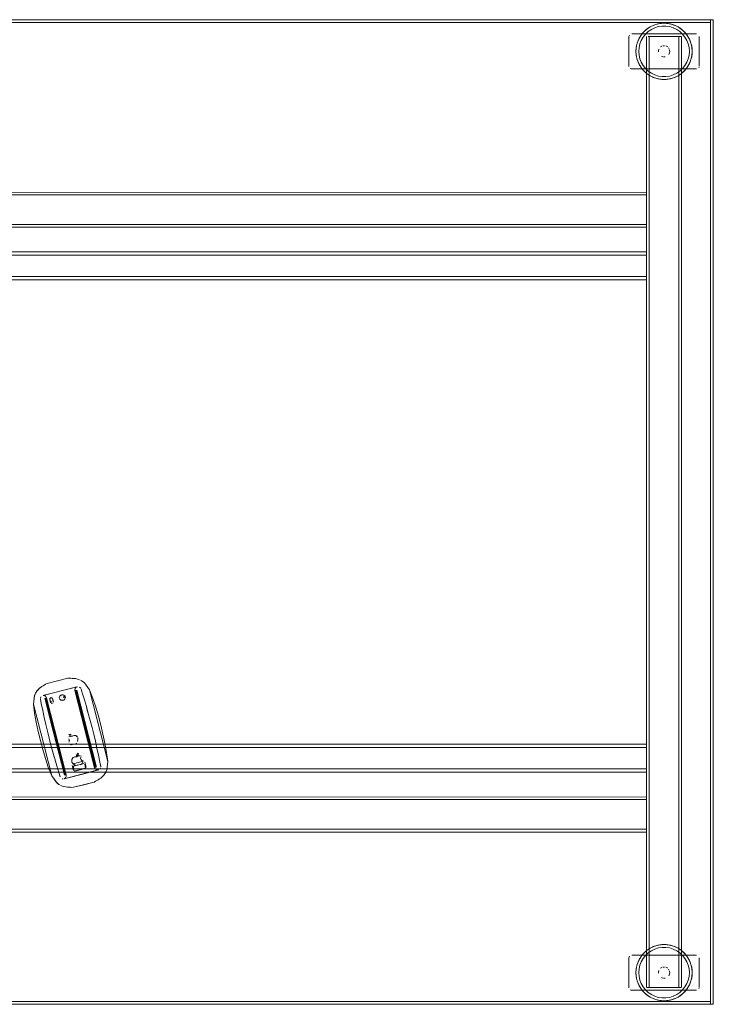
# Model space of a CAD drawing. Units: metres. Extents: x 7.3 to 18.2, y -11.2 to -1.2.
# Drawn here: x 14.6 to 15.1, y -1.9 to -1.2 of the extents above; entities that cross this region are included whole.
import ezdxf

# ---------------------------------------------------------------- set-up
doc = ezdxf.new("R2010")
doc.units = ezdxf.units.M
doc.header["$MEASUREMENT"] = 0

# ---------------------------------------------------------------- blocks, each defined once
blk = doc.blocks.new('ab7c6d27-a12c-450c-b6b2-7598f6c5cbed')
at = {"color": 18, "lineweight": 9, "true_color": 0x000000}
for p, q in [((15.07366, -1.21929), (15.07144, -1.21777)), ((15.07491, -1.21772), (15.07513, -1.2179)), ((15.04993, -1.22286), (15.04993, -1.89886)), ((15.04993, -1.22286), (15.04993, -1.89886)), ((15.07294, -1.22286), (15.07405, -1.22286)), ((15.0737, -1.22286), (15.07294, -1.22286)), ((15.07294, -1.22286), (15.07405, -1.22286)), ((15.0737, -1.22286), (15.07294, -1.22286)), ((15.07494, -1.89886), (15.07494, -1.22286)), ((15.07494, -1.89886), (15.07494, -1.22286)), ((15.04265, -1.23038), (15.04281, -1.22946)), ((15.06497, -1.23027), (15.06466, -1.23003)), ((15.08729, -1.24462), (15.08711, -1.24497)), ((15.06094, -1.2533), (15.06047, -1.25326)), ((15.04993, -1.33497), (15.04993, -1.33395)), ((15.04993, -1.37787), (15.04993, -1.37659)), ((14.6245, -1.69042), (14.64129, -1.68614)), ((14.61586, -1.68903), (14.61548, -1.68968)), ((14.62148, -1.69119), (14.62348, -1.69068)), ((14.62261, -1.69314), (14.63658, -1.74793)), ((14.63397, -1.69276), (14.63389, -1.69266)), ((14.636, -1.69212), (14.63589, -1.69204)), ((14.63606, -1.69271), (14.63612, -1.69259)), ((14.64398, -1.68768), (14.65796, -1.7425)), ((14.64411, -1.68766), (14.65006, -1.71098)), ((14.64439, -1.68759), (14.65836, -1.74238)), ((14.6585, -1.74234), (14.64454, -1.68756)), ((14.65881, -1.74225), (14.64485, -1.68749)), ((14.65063, -1.71083), (14.65865, -1.74229)), ((14.62796, -1.71661), (14.63598, -1.74806)), ((14.6456, -1.7215), (14.64567, -1.72177)), ((14.64572, -1.72205), (14.64567, -1.72177)), ((14.6405, -1.72633), (14.64034, -1.72624)), ((15.04993, -1.72787), (15.04993, -1.72659)), ((14.6422, -1.74191), (14.64224, -1.74184)), ((14.64236, -1.7417), (14.64244, -1.74164)), ((14.65009, -1.73817), (14.65019, -1.73823)), ((14.65047, -1.73988), (14.65053, -1.73994)), ((14.65144, -1.74243), (14.65143, -1.74255)), ((14.63854, -1.74977), (14.63754, -1.75002)), ((14.64299, -1.74506), (14.64311, -1.7451)), ((14.65636, -1.74523), (14.65533, -1.74549)), ((14.66358, -1.74845), (14.66409, -1.74787)), ((14.6348, -1.75056), (14.63453, -1.7505)), ((14.63583, -1.75046), (14.6356, -1.75052)), ((15.04993, -1.76497), (15.04993, -1.76395)), ((15.07366, -1.87429), (15.07144, -1.87277)), ((15.07491, -1.87272), (15.07513, -1.8729)), ((15.04265, -1.88538), (15.04281, -1.88446)), ((15.06497, -1.88527), (15.06466, -1.88503)), ((15.05008, -1.89886), (15.05027, -1.89886)), ((15.05008, -1.89886), (15.05027, -1.89886)), ((15.07333, -1.89886), (15.07435, -1.89886)), ((15.07333, -1.89886), (15.07435, -1.89886)), ((15.08729, -1.89962), (15.08711, -1.89997)), ((15.06094, -1.9083), (15.06047, -1.90826))]:
    blk.add_line(p, q, dxfattribs=at)
for points in [[(15.09545, -1.21286), (13.09872, -1.21286), (13.09872, -1.21086), (13.09872, -1.21286), (15.09545, -1.21286), (15.09545, -1.21086), (13.09872, -1.21086), (15.09545, -1.21086)], [(15.09745, -1.91086), (15.09545, -1.91086), (15.09545, -1.21086), (15.09545, -1.91086), (15.09745, -1.91086), (15.09745, -1.21086), (15.09545, -1.21086), (15.09745, -1.21086)], [(15.09545, -1.90886), (13.09872, -1.90886), (13.09872, -1.21286), (13.09872, -1.90886), (15.09545, -1.90886), (15.09545, -1.21286), (13.09872, -1.21286), (15.09545, -1.21286)], [(15.03746, -1.24425), (15.03742, -1.22286), (15.03742, -1.24386)], [(15.03831, -1.2212)], [(15.05052, -1.22286)], [(15.05052, -1.22286)], [(15.08621, -1.22101)], [(15.08711, -1.22175)], [(15.08744, -1.22286), (15.08744, -1.24386)], [(15.05891, -1.23147)], [(15.06165, -1.22944), (15.06283, -1.22938)], [(15.06526, -1.23053)], [(15.05851, -1.23414)], [(15.05891, -1.23525)], [(15.05934, -1.2359)], [(15.06021, -1.23669)], [(15.06432, -1.23689)], [(15.06553, -1.2359)], [(15.03776, -1.24497)], [(15.08621, -1.24571)], [(15.08711, -1.24497)], [(15.08744, -1.24386)], [(15.04993, -1.35821)], [(15.04993, -1.39567)], [(14.64609, -1.67986), (14.64458, -1.67946), (14.64273, -1.67921), (14.6438, -1.67933), (14.64535, -1.67964), (14.64682, -1.68012)], [(14.64551, -1.68508)], [(14.64578, -1.68507)], [(14.64705, -1.68551)], [(14.61896, -1.69385)], [(14.61897, -1.69316)], [(14.6196, -1.69195)], [(14.62051, -1.69144)], [(14.62812, -1.71657), (14.62217, -1.69327), (14.63614, -1.74803)], [(14.62869, -1.71642), (14.62275, -1.6931), (14.63672, -1.7479)], [(14.62882, -1.71639), (14.62287, -1.69306), (14.63685, -1.74787)], [(14.62736, -1.69312)], [(14.62761, -1.69354), (14.62819, -1.6958), (14.62761, -1.69354)], [(14.63274, -1.69189)], [(14.63365, -1.69253)], [(14.63409, -1.69096), (14.63521, -1.69094)], [(14.63535, -1.69205)], [(14.63572, -1.69113)], [(14.63576, -1.69199)], [(14.63597, -1.69281)], [(14.63608, -1.69222)], [(14.63614, -1.69246)], [(14.63616, -1.69144), (14.63668, -1.69231), (14.63616, -1.69144)], [(14.65019, -1.71095), (14.64425, -1.68763), (14.65822, -1.74242)], [(14.62738, -1.69689)], [(14.62781, -1.69666)], [(14.62788, -1.69672)], [(14.63394, -1.69475), (14.63505, -1.69474)], [(14.66346, -1.7188), (14.6619, -1.71235), (14.66346, -1.7188), (14.66484, -1.72527)], [(14.6385, -1.7213)], [(14.63962, -1.71983)], [(14.64003, -1.72049)], [(14.64064, -1.72639)], [(14.64094, -1.72645)], [(14.64139, -1.72642)], [(14.64182, -1.72627)], [(14.64207, -1.7261)], [(14.64367, -1.72579)], [(14.64516, -1.72464)], [(14.64556, -1.72352)], [(14.64573, -1.72219)], [(14.64573, -1.72263)], [(14.64597, -1.73254), (14.64489, -1.73308), (14.64452, -1.7342), (14.64567, -1.73394), (14.64601, -1.73278)], [(14.6613, -1.73873), (14.66187, -1.74165), (14.6613, -1.73873), (14.66027, -1.73375)], [(14.63211, -1.74617), (14.63063, -1.7413), (14.6292, -1.73642), (14.63063, -1.7413)], [(14.63306, -1.74914), (14.63211, -1.74617), (14.63063, -1.7413), (14.63211, -1.74617), (14.63301, -1.74901)], [(14.64162, -1.74041)], [(14.64213, -1.74217)], [(14.64217, -1.742)], [(14.64936, -1.73809), (14.64228, -1.73989), (14.64936, -1.73809)], [(14.6423, -1.74176)], [(14.64561, -1.74072), (14.64468, -1.74116), (14.64561, -1.74072)], [(14.64836, -1.73992), (14.64743, -1.74049), (14.64836, -1.73992)], [(14.64986, -1.73808)], [(14.65029, -1.7383)], [(14.65037, -1.73839)], [(14.65141, -1.7422), (14.65052, -1.73869)], [(14.65062, -1.74009)], [(14.65065, -1.74018), (14.65118, -1.74226)], [(14.6514, -1.74266)], [(14.65144, -1.74232)], [(14.66181, -1.74276)], [(14.66188, -1.74249)], [(14.66614, -1.74416), (14.66684, -1.73825)], [(14.63301, -1.74901), (14.63211, -1.74617), (14.63301, -1.74901)], [(14.63359, -1.74995)], [(14.6426, -1.74479)], [(14.64288, -1.74502)], [(14.65081, -1.74325), (14.64361, -1.74509), (14.65069, -1.74329)], [(14.66081, -1.74402)], [(15.04993, -1.74567)], [(14.63476, -1.75579), (14.63332, -1.75521)], [(14.63427, -1.75041)], [(14.63507, -1.75058)], [(14.63534, -1.75057)], [(14.65911, -1.75179), (14.66004, -1.75122), (14.65911, -1.75179), (14.65817, -1.75233), (14.6572, -1.75284), (14.64983, -1.75471), (14.6572, -1.75284), (14.65817, -1.75233)], [(15.04993, -1.78821)], [(15.03746, -1.89925), (15.03742, -1.87786), (15.03742, -1.89886)], [(15.03831, -1.8762)], [(15.08621, -1.87601)], [(15.08711, -1.87675)], [(15.08744, -1.87786), (15.08744, -1.89886)], [(15.05851, -1.88914)], [(15.05891, -1.88647)], [(15.06165, -1.88444), (15.06283, -1.88438)], [(15.06526, -1.88553)], [(15.05891, -1.89025)], [(15.05934, -1.8909)], [(15.06021, -1.89169)], [(15.06432, -1.89189)], [(15.06553, -1.8909)], [(15.03776, -1.89997)], [(15.0746, -1.89886)], [(15.0746, -1.89886)], [(15.08621, -1.90071)], [(15.08711, -1.89997)], [(15.08744, -1.89886)], [(15.09545, -1.91086), (13.09872, -1.91086), (13.09872, -1.90886), (13.09872, -1.91086), (15.09545, -1.91086), (15.09545, -1.90886), (13.09872, -1.90886), (15.09545, -1.90886)]]:
    blk.add_lwpolyline(points, close=True, dxfattribs=at)
for points in [[(15.04777, -1.24696), (15.0459, -1.24463), (15.04441, -1.24204), (15.04332, -1.23925), (15.04265, -1.23634), (15.04243, -1.23336), (15.04265, -1.23038), (15.04332, -1.22746), (15.04441, -1.22468), (15.0459, -1.22209), (15.04777, -1.21976), (15.04996, -1.21772), (15.05243, -1.21604)], [(15.05343, -1.21777), (15.05121, -1.21929), (15.04923, -1.22112), (15.04756, -1.22322), (15.04621, -1.22555), (15.04523, -1.22805), (15.04463, -1.23068), (15.04443, -1.23336)], [(15.05663, -1.21422), (15.05478, -1.21488), (15.053, -1.21572), (15.05132, -1.21673), (15.04974, -1.2179), (15.04829, -1.21922), (15.04697, -1.22067)], [(15.04974, -1.2179), (15.05132, -1.21673)], [(15.053, -1.21572), (15.05132, -1.21673)], [(15.06094, -1.21342), (15.05798, -1.21386), (15.05512, -1.21474), (15.05243, -1.21604)], [(15.05343, -1.21777), (15.05586, -1.2166), (15.05843, -1.21581), (15.06109, -1.21541), (15.06378, -1.21541)], [(15.05478, -1.21488), (15.05663, -1.21422)], [(15.05663, -1.21422), (15.05853, -1.21374), (15.06047, -1.21346)], [(15.05663, -1.21422), (15.05798, -1.21386)], [(15.07355, -1.21673), (15.07187, -1.21572), (15.07009, -1.21488), (15.06824, -1.21422), (15.06634, -1.21374), (15.0644, -1.21346), (15.06243, -1.21336), (15.06047, -1.21346)], [(15.0644, -1.21346), (15.06243, -1.21336), (15.06094, -1.21342)], [(15.06094, -1.21342), (15.06393, -1.21342), (15.06689, -1.21386), (15.06974, -1.21474), (15.07244, -1.21604)], [(15.07144, -1.21777), (15.06901, -1.2166), (15.06644, -1.21581), (15.06378, -1.21541)], [(15.06634, -1.21374), (15.06824, -1.21422)], [(15.07009, -1.21488), (15.06824, -1.21422)], [(15.07187, -1.21572), (15.07355, -1.21673), (15.07491, -1.21772)], [(15.08222, -1.23634), (15.08244, -1.23336), (15.08222, -1.23038), (15.08155, -1.22746), (15.08046, -1.22468), (15.07896, -1.22209), (15.0771, -1.21976), (15.07491, -1.21772), (15.07244, -1.21604)], [(15.07355, -1.21673), (15.07513, -1.2179), (15.07658, -1.21922), (15.0779, -1.22067)], [(15.03742, -1.22286), (15.03776, -1.22175)], [(15.03742, -1.22286)], [(15.03866, -1.22101)], [(15.03943, -1.22086), (15.08544, -1.22086), (15.03943, -1.22086)], [(15.04479, -1.22393), (15.04395, -1.22571), (15.04332, -1.22746)], [(15.04697, -1.22067), (15.0458, -1.22225), (15.04479, -1.22393), (15.04395, -1.22571)], [(15.0458, -1.22225), (15.04697, -1.22067)], [(15.04697, -1.22067), (15.04777, -1.21976)], [(15.05116, -1.22286), (15.07294, -1.22286), (15.07294, -1.89886)], [(15.05116, -1.22286), (15.07294, -1.22286), (15.07294, -1.89886)], [(15.07333, -1.89886), (15.05193, -1.89886), (15.05193, -1.22286)], [(15.07435, -1.89886), (15.07294, -1.89886), (15.07294, -1.22286), (15.05193, -1.22286)], [(15.07294, -1.89886), (15.05193, -1.89886), (15.05193, -1.22286)], [(15.07333, -1.89886), (15.05193, -1.89886), (15.05193, -1.22286)], [(15.07435, -1.89886), (15.07294, -1.89886), (15.07294, -1.22286), (15.05193, -1.22286)], [(15.07294, -1.89886), (15.05193, -1.89886), (15.05193, -1.22286)], [(15.07866, -1.24117), (15.07964, -1.23867), (15.08024, -1.23604), (15.08044, -1.23336), (15.08024, -1.23068), (15.07964, -1.22805), (15.07866, -1.22555), (15.07731, -1.22322), (15.07563, -1.22112), (15.07366, -1.21929)], [(15.07479, -1.22286), (15.0737, -1.22286)], [(15.07479, -1.22286), (15.0737, -1.22286)], [(15.07405, -1.22286)], [(15.07405, -1.22286)], [(15.07907, -1.22225), (15.0779, -1.22067), (15.0771, -1.21976)], [(15.08008, -1.22393), (15.07907, -1.22225), (15.0779, -1.22067)], [(15.08008, -1.22393), (15.08092, -1.22571), (15.08158, -1.22755), (15.08206, -1.22946), (15.08234, -1.2314), (15.08244, -1.23336)], [(15.08158, -1.22755), (15.08092, -1.22571), (15.08046, -1.22468)], [(15.04281, -1.22946), (15.04252, -1.2314), (15.04243, -1.23336), (15.04252, -1.23532)], [(15.04265, -1.23038), (15.04252, -1.2314), (15.04243, -1.23336), (15.04252, -1.23532)], [(15.04395, -1.22571), (15.04329, -1.22755), (15.04281, -1.22946)], [(15.05845, -1.23297), (15.05874, -1.23183)], [(15.05874, -1.23183)], [(15.05934, -1.23082)], [(15.0609, -1.22966), (15.0599, -1.23027)], [(15.0609, -1.22966), (15.0599, -1.23027)], [(15.0636, -1.22953)], [(15.06466, -1.23003), (15.0636, -1.22953)], [(15.06466, -1.23003), (15.0636, -1.22953)], [(15.06553, -1.23082), (15.06613, -1.23183)], [(15.06596, -1.23147)], [(15.08234, -1.2314), (15.08222, -1.23038)], [(15.08234, -1.2314), (15.08244, -1.23336), (15.08234, -1.23532), (15.08222, -1.23634)], [(15.0458, -1.24447), (15.04479, -1.24279), (15.04395, -1.24101), (15.04329, -1.23917), (15.04281, -1.23726), (15.04252, -1.23532)], [(15.04252, -1.23532), (15.04265, -1.23634)], [(15.04443, -1.23336), (15.04463, -1.23604), (15.04523, -1.23867), (15.04621, -1.24117), (15.04756, -1.2435)], [(15.05851, -1.23258), (15.05845, -1.23375)], [(15.06165, -1.23728), (15.06055, -1.23689)], [(15.06055, -1.23689), (15.06165, -1.23728)], [(15.06321, -1.23728), (15.06204, -1.23734)], [(15.06321, -1.23728), (15.06204, -1.23734)], [(15.06626, -1.23452), (15.06576, -1.23558)], [(15.06576, -1.23558), (15.06626, -1.23452)], [(15.06644, -1.23336), (15.06626, -1.2322), (15.06644, -1.23336)], [(15.06644, -1.23336), (15.06626, -1.23452)], [(15.08222, -1.23634), (15.08155, -1.23925), (15.08046, -1.24204), (15.07896, -1.24463)], [(15.08206, -1.23726), (15.08158, -1.23917), (15.08092, -1.24101)], [(15.08244, -1.23336), (15.08234, -1.23532), (15.08206, -1.23726)], [(15.08544, -1.24586), (15.03943, -1.24586), (15.03831, -1.24552)], [(15.03904, -1.24582), (15.08544, -1.24586)], [(15.04479, -1.24279), (15.04395, -1.24101), (15.04332, -1.23925)], [(15.04974, -1.24882), (15.04829, -1.2475), (15.04697, -1.24605), (15.0458, -1.24447)], [(15.0458, -1.24447), (15.04697, -1.24605)], [(15.04756, -1.2435), (15.04923, -1.2456), (15.05121, -1.24743), (15.05343, -1.24895), (15.05586, -1.25012)], [(15.07563, -1.2456), (15.07366, -1.24743), (15.07144, -1.24895), (15.06901, -1.25012)], [(15.07491, -1.249), (15.0771, -1.24696), (15.07896, -1.24463)], [(15.07513, -1.24882), (15.07658, -1.2475), (15.0779, -1.24605), (15.07907, -1.24447), (15.08008, -1.24279), (15.08092, -1.24101)], [(15.07866, -1.24117), (15.07731, -1.2435), (15.07563, -1.2456)], [(15.07907, -1.24447), (15.0779, -1.24605)], [(15.08008, -1.24279), (15.08092, -1.24101)], [(15.08092, -1.24101), (15.08155, -1.23925)], [(15.04697, -1.24605), (15.04777, -1.24696)], [(15.04777, -1.24696), (15.04996, -1.249), (15.05243, -1.25068), (15.05512, -1.25198)], [(15.06634, -1.25298), (15.0644, -1.25326), (15.06243, -1.25336), (15.06047, -1.25326), (15.05853, -1.25298), (15.05663, -1.2525), (15.05478, -1.25184), (15.053, -1.251), (15.05132, -1.24999), (15.04974, -1.24882)], [(15.05132, -1.24999), (15.04996, -1.249)], [(15.053, -1.251), (15.05132, -1.24999)], [(15.05478, -1.25184), (15.05663, -1.2525), (15.05798, -1.25286)], [(15.05512, -1.25198), (15.05798, -1.25286), (15.06094, -1.2533), (15.06393, -1.2533)], [(15.06109, -1.25131), (15.05843, -1.25091), (15.05586, -1.25012)], [(15.06109, -1.25131), (15.06378, -1.25131), (15.06644, -1.25091), (15.06901, -1.25012)], [(15.06974, -1.25198), (15.06689, -1.25286), (15.06393, -1.2533)], [(15.06634, -1.25298), (15.06824, -1.2525), (15.07009, -1.25184)], [(15.06634, -1.25298), (15.06824, -1.2525), (15.06974, -1.25198)], [(15.07491, -1.249), (15.07244, -1.25068), (15.06974, -1.25198)], [(15.07513, -1.24882), (15.07355, -1.24999), (15.07187, -1.251), (15.07009, -1.25184)], [(15.07187, -1.251), (15.07355, -1.24999)], [(15.07355, -1.24999), (15.07491, -1.249)], [(15.0779, -1.24605), (15.0771, -1.24696)], [(15.06094, -1.2533), (15.06243, -1.25336), (15.06393, -1.2533)], [(13.14424, -1.3337), (15.04993, -1.33336)], [(13.14424, -1.33425), (15.04993, -1.3334)], [(15.04993, -1.33425), (15.04993, -1.33536), (13.14424, -1.33536), (13.14424, -1.35636)], [(15.04993, -1.33497), (15.04993, -1.35636), (13.14424, -1.35636)], [(15.04993, -1.33536), (13.14424, -1.33536), (13.14424, -1.35821)], [(15.04993, -1.33536), (15.04993, -1.35636), (13.14424, -1.35636)], [(15.04993, -1.3334)], [(13.14424, -1.35836), (15.04993, -1.35836), (13.14424, -1.35832), (13.14424, -1.35712)], [(15.04993, -1.35777), (15.04993, -1.35675)], [(15.04993, -1.35675), (15.04993, -1.35777)], [(13.14424, -1.37697), (13.14424, -1.37586), (15.04993, -1.37591)], [(13.14424, -1.37628), (15.04993, -1.37586)], [(15.04993, -1.37697), (15.04993, -1.37836), (13.14424, -1.37836), (13.14424, -1.39336)], [(15.04993, -1.37787), (15.04993, -1.39336), (13.14424, -1.39336)], [(15.04993, -1.37836), (13.14424, -1.37836), (13.14424, -1.39567)], [(15.04993, -1.37836), (15.04993, -1.39336), (13.14424, -1.39336)], [(15.04993, -1.37591), (15.04993, -1.37697)], [(13.14424, -1.39586), (15.04993, -1.39586), (13.14424, -1.39581), (13.14424, -1.39432)], [(15.04993, -1.39513), (15.04993, -1.39385)], [(15.04993, -1.39385), (15.04993, -1.39513)], [(14.62365, -1.68281), (14.63839, -1.67906), (14.63948, -1.67904)], [(14.64057, -1.67906), (14.64165, -1.67912), (14.64057, -1.67906), (14.63948, -1.67904), (14.63839, -1.67906), (14.62365, -1.68281), (14.63839, -1.67906), (14.63948, -1.67904)], [(14.64057, -1.67906), (14.63948, -1.67904), (14.64057, -1.67906), (14.64165, -1.67912), (14.64273, -1.67921), (14.64165, -1.67912), (14.64273, -1.67921)], [(14.64273, -1.67921), (14.6438, -1.67933), (14.64535, -1.67964), (14.64682, -1.68012)], [(14.61903, -1.68565), (14.61782, -1.68665), (14.61676, -1.68778)], [(14.61727, -1.6872), (14.61841, -1.68613), (14.61991, -1.68502), (14.62081, -1.68443)], [(14.61903, -1.68565), (14.61991, -1.68502), (14.61903, -1.68565), (14.61782, -1.68665)], [(14.62365, -1.68281), (14.62269, -1.68332), (14.62174, -1.68386), (14.62081, -1.68443), (14.61991, -1.68502), (14.62081, -1.68443), (14.62174, -1.68386), (14.62269, -1.68332), (14.62365, -1.68281), (14.62269, -1.68332), (14.62174, -1.68386), (14.62081, -1.68443)], [(14.63735, -1.74776), (14.62337, -1.69292), (14.62284, -1.69195), (14.62192, -1.69137), (14.62085, -1.69135), (14.64494, -1.68521)], [(14.62085, -1.69135), (14.64494, -1.68521), (14.64129, -1.68614)], [(14.62348, -1.69068), (14.64129, -1.68614), (14.63289, -1.68828)], [(14.64525, -1.68513), (14.64421, -1.68556), (14.64356, -1.68643), (14.64342, -1.68752), (14.65746, -1.74264)], [(14.64348, -1.68669)], [(14.64383, -1.68595)], [(14.64421, -1.68556)], [(14.64525, -1.68513)], [(14.6468, -1.68535)], [(14.64761, -1.68613), (14.64682, -1.68536)], [(14.64761, -1.68613), (14.64682, -1.68536)], [(14.64753, -1.68043), (14.64885, -1.68118)], [(14.64874, -1.68948), (14.64784, -1.68664), (14.64874, -1.68948), (14.64784, -1.68664)], [(14.64874, -1.68948), (14.65022, -1.69435), (14.64874, -1.68948), (14.64784, -1.68664)], [(14.64947, -1.68161), (14.6482, -1.68079)], [(14.64947, -1.68161), (14.6504, -1.6824), (14.64947, -1.68161), (14.6482, -1.68079)], [(14.64947, -1.68161), (14.6504, -1.6824), (14.65384, -1.68726), (14.65626, -1.69335), (14.65829, -1.69961), (14.65626, -1.69335), (14.65384, -1.68726), (14.6504, -1.6824), (14.65384, -1.68726)], [(14.6148, -1.70391), (14.61401, -1.6974), (14.61471, -1.69149), (14.61515, -1.69036), (14.61586, -1.68903), (14.61676, -1.68778)], [(14.61548, -1.68968), (14.61486, -1.69105), (14.61401, -1.6974)], [(14.6308, -1.75357), (14.62701, -1.74839), (14.61401, -1.6974), (14.61471, -1.69149), (14.61508, -1.69051)], [(14.61629, -1.68839), (14.61727, -1.6872)], [(14.61894, -1.69344), (14.61926, -1.69238)], [(14.61894, -1.69344), (14.61926, -1.69238)], [(14.61956, -1.69692), (14.61898, -1.69399), (14.61956, -1.69692), (14.62058, -1.7019), (14.61956, -1.69692), (14.61898, -1.69399), (14.61956, -1.69692), (14.62058, -1.7019), (14.62166, -1.70687), (14.62058, -1.7019), (14.62166, -1.70687), (14.62279, -1.71182), (14.62397, -1.71677), (14.6252, -1.7217), (14.62649, -1.72662), (14.62782, -1.73153), (14.62879, -1.73497)], [(14.61926, -1.69238)], [(14.62085, -1.69135)], [(14.62085, -1.69135)], [(14.62165, -1.69131), (14.62264, -1.69176)], [(14.63629, -1.748), (14.62232, -1.69322), (14.62827, -1.71653)], [(14.63716, -1.74781), (14.62309, -1.693), (14.63696, -1.74785), (14.62299, -1.69303), (14.63696, -1.74785), (14.62904, -1.71633), (14.63716, -1.74781), (14.62326, -1.69295)], [(14.62921, -1.71629), (14.62326, -1.69295), (14.62913, -1.71631), (14.62309, -1.693)], [(14.65746, -1.74264), (14.65801, -1.74365), (14.65897, -1.74425), (14.66009, -1.74428), (14.63583, -1.75046), (14.63679, -1.7499), (14.63735, -1.74892), (14.63735, -1.74776), (14.62337, -1.69292)], [(14.6261, -1.69299), (14.62557, -1.69406), (14.62614, -1.69632)], [(14.62686, -1.69698), (14.62557, -1.69406), (14.6261, -1.69299)], [(14.62663, -1.69285), (14.6257, -1.69334), (14.62614, -1.69632)], [(14.62761, -1.69354), (14.62663, -1.69285)], [(14.62761, -1.69354), (14.62809, -1.69583)], [(14.63266, -1.69386), (14.63241, -1.69288), (14.63274, -1.69189), (14.63356, -1.69116), (14.63465, -1.69088), (14.63572, -1.69113), (14.63649, -1.69184), (14.63674, -1.69282)], [(14.63356, -1.69116), (14.63274, -1.69189), (14.63241, -1.69288), (14.63266, -1.69386), (14.63241, -1.69288), (14.63274, -1.69189), (14.63356, -1.69116)], [(14.63266, -1.69386), (14.63241, -1.69288), (14.63266, -1.69386), (14.63342, -1.69456), (14.63449, -1.69481), (14.63558, -1.69453), (14.63641, -1.6938), (14.63674, -1.69282)], [(14.63342, -1.69456), (14.63266, -1.69386), (14.63342, -1.69456), (14.63449, -1.69481)], [(14.63295, -1.69302)], [(14.63303, -1.69277)], [(14.63409, -1.69096), (14.6331, -1.69148), (14.63409, -1.69096), (14.63521, -1.69094), (14.63409, -1.69096)], [(14.63337, -1.69254)], [(14.63374, -1.69343)], [(14.63374, -1.69343)], [(14.63395, -1.69325)], [(14.63397, -1.69276)], [(14.63402, -1.69287)], [(14.63605, -1.69422), (14.63505, -1.69474), (14.63605, -1.69422), (14.63664, -1.69333), (14.63668, -1.69231)], [(14.63507, -1.69261)], [(14.63507, -1.69261)], [(14.63613, -1.69234), (14.63508, -1.69235)], [(14.63613, -1.69234), (14.6352, -1.69282)], [(14.63674, -1.69282), (14.63641, -1.6938), (14.63674, -1.69282)], [(14.63641, -1.6938)], [(14.63649, -1.69184), (14.63674, -1.69282)], [(14.6434, -1.68724)], [(14.65755, -1.74292), (14.64347, -1.68779)], [(14.64981, -1.71104), (14.64386, -1.68771), (14.65784, -1.74253), (14.64971, -1.71107), (14.65774, -1.74256), (14.64376, -1.68773), (14.65765, -1.74259), (14.64962, -1.71109), (14.64376, -1.68773), (14.64962, -1.71109)], [(14.65206, -1.70068), (14.65165, -1.69922), (14.65303, -1.70412), (14.65165, -1.69922), (14.65022, -1.69435), (14.65165, -1.69922), (14.65022, -1.69435), (14.64874, -1.68948), (14.65022, -1.69435)], [(14.66684, -1.73825), (14.65384, -1.68726), (14.65626, -1.69335), (14.65829, -1.69961), (14.66018, -1.70595)], [(14.62067, -1.7297), (14.61895, -1.7233), (14.6174, -1.71685), (14.61601, -1.71038), (14.6148, -1.70391), (14.61401, -1.6974), (14.6148, -1.70391)], [(14.61956, -1.69692), (14.62058, -1.7019), (14.62166, -1.70687), (14.62279, -1.71182), (14.62166, -1.70687)], [(14.62622, -1.69608)], [(14.62652, -1.69546), (14.62633, -1.6965)], [(14.62633, -1.6965)], [(14.62652, -1.69546)], [(14.62805, -1.69653), (14.62713, -1.69701)], [(14.62805, -1.69653), (14.62713, -1.69692)], [(14.6272, -1.6952)], [(14.62811, -1.69605)], [(14.62817, -1.69629)], [(14.63342, -1.69456), (14.63449, -1.69481), (14.63558, -1.69453), (14.63456, -1.6948)], [(14.63605, -1.69422)], [(14.65437, -1.70903), (14.65303, -1.70412), (14.65165, -1.69922), (14.65022, -1.69435)], [(14.65437, -1.70903), (14.65565, -1.71395), (14.65688, -1.71888), (14.65565, -1.71395), (14.65437, -1.70903), (14.65565, -1.71395), (14.65688, -1.71888), (14.65806, -1.72383), (14.65688, -1.71888), (14.65565, -1.71395), (14.65437, -1.70903), (14.65303, -1.70412), (14.65437, -1.70903), (14.65303, -1.70412), (14.65206, -1.70068)], [(14.66018, -1.70595), (14.6619, -1.71235), (14.66018, -1.70595), (14.65829, -1.69961), (14.66018, -1.70595), (14.6619, -1.71235), (14.66346, -1.7188), (14.66484, -1.72527), (14.66605, -1.73174), (14.66684, -1.73825), (14.66605, -1.73174), (14.66484, -1.72527)], [(14.61601, -1.71038), (14.6148, -1.70391), (14.61601, -1.71038), (14.6174, -1.71685), (14.61895, -1.7233), (14.62067, -1.7297)], [(14.62166, -1.70687), (14.62279, -1.71182), (14.62397, -1.71677), (14.62279, -1.71182), (14.62397, -1.71677), (14.6252, -1.7217), (14.62649, -1.72662), (14.6252, -1.7217), (14.62397, -1.71677), (14.6252, -1.7217), (14.62649, -1.72662), (14.62782, -1.73153)], [(14.62067, -1.7297), (14.62256, -1.73604), (14.62459, -1.7423), (14.62256, -1.73604), (14.62067, -1.7297), (14.61895, -1.7233), (14.6174, -1.71685), (14.61601, -1.71038)], [(14.62921, -1.71629), (14.63735, -1.74776)], [(14.63895, -1.72093)], [(14.63909, -1.71882)], [(14.63909, -1.71882), (14.63962, -1.71983)], [(14.64143, -1.72031), (14.64033, -1.72045), (14.6392, -1.72078)], [(14.6392, -1.72078)], [(14.64101, -1.72024), (14.63981, -1.71997)], [(14.63983, -1.71885), (14.64084, -1.71941)], [(14.64028, -1.719)], [(14.64028, -1.719)], [(14.64062, -1.72044)], [(14.64075, -1.72025)], [(14.64101, -1.72024)], [(14.64143, -1.72031)], [(14.64408, -1.71984), (14.64286, -1.71973), (14.64169, -1.72013)], [(14.64521, -1.72073), (14.64436, -1.71995), (14.64317, -1.71971), (14.64196, -1.71999), (14.64317, -1.71971)], [(14.64317, -1.71971), (14.64436, -1.71995)], [(14.64462, -1.72009), (14.64537, -1.72097)], [(14.64462, -1.72009)], [(14.64567, -1.72177), (14.64569, -1.72291), (14.64543, -1.72401)], [(14.6619, -1.74193), (14.6613, -1.73873), (14.66027, -1.73375), (14.65919, -1.72878), (14.65806, -1.72383), (14.65688, -1.71888), (14.65806, -1.72383)], [(13.14424, -1.72697), (13.14424, -1.72586), (15.04993, -1.72591)], [(13.14424, -1.72628), (15.04993, -1.72586)], [(15.04993, -1.72697), (15.04993, -1.72836), (13.14424, -1.72836), (13.14424, -1.74336)], [(15.04993, -1.72787), (15.04993, -1.74336), (13.14424, -1.74336)], [(15.04993, -1.72836), (13.14424, -1.72836), (13.14424, -1.74567)], [(15.04993, -1.72836), (15.04993, -1.74336), (13.14424, -1.74336)], [(14.62879, -1.73497), (14.6292, -1.73642), (14.62782, -1.73153), (14.62649, -1.72662), (14.62782, -1.73153), (14.6292, -1.73642), (14.63063, -1.7413), (14.6292, -1.73642), (14.62782, -1.73153)], [(14.63881, -1.72201)], [(14.63959, -1.72343), (14.63908, -1.72222)], [(14.63959, -1.72343), (14.63927, -1.72439), (14.63959, -1.72343)], [(14.63927, -1.72439)], [(14.63927, -1.72544)], [(14.63947, -1.72277), (14.63944, -1.72409)], [(14.63956, -1.72309)], [(14.64001, -1.72603)], [(14.64001, -1.72603)], [(14.64109, -1.72645), (14.64001, -1.72603)], [(14.64218, -1.72599), (14.64124, -1.72644)], [(14.64482, -1.72522), (14.64383, -1.72578)], [(14.644, -1.72574)], [(14.64482, -1.72522)], [(14.64482, -1.72522)], [(14.645, -1.72494)], [(14.64537, -1.72417)], [(14.64537, -1.72417)], [(14.64537, -1.72417)], [(14.64543, -1.72401)], [(14.65885, -1.72731), (14.65806, -1.72383), (14.65919, -1.72878), (14.66027, -1.73375), (14.65919, -1.72878), (14.65806, -1.72383)], [(14.65885, -1.72731), (14.65919, -1.72878), (14.66027, -1.73375), (14.6613, -1.73873), (14.66187, -1.74165)], [(14.66484, -1.72527), (14.66605, -1.73174), (14.66684, -1.73825)], [(15.04993, -1.72591), (15.04993, -1.72697)], [(14.62701, -1.74839), (14.62459, -1.7423), (14.62256, -1.73604), (14.62067, -1.7297)], [(14.64822, -1.73452), (14.64709, -1.73418), (14.64586, -1.73432), (14.6448, -1.73492), (14.64352, -1.73485), (14.64231, -1.73533), (14.64145, -1.73625), (14.64121, -1.73743), (14.64142, -1.7386), (14.64208, -1.7396), (14.6428, -1.74037), (14.64369, -1.74098)], [(14.64126, -1.73803), (14.64127, -1.73683), (14.64183, -1.73575)], [(14.64239, -1.73529), (14.64352, -1.73485), (14.6448, -1.73492)], [(14.64454, -1.73443), (14.64476, -1.73328), (14.64566, -1.73242)], [(14.6448, -1.73492), (14.64586, -1.73432), (14.64709, -1.73418)], [(14.64597, -1.73254), (14.64581, -1.73373), (14.64508, -1.73445)], [(14.64775, -1.7351), (14.64753, -1.73613), (14.64775, -1.7351)], [(14.64775, -1.7351)], [(14.62701, -1.74839), (14.62459, -1.7423), (14.62701, -1.74839), (14.63046, -1.75325), (14.63125, -1.75393), (14.63265, -1.75486)], [(14.64208, -1.7396), (14.64142, -1.7386)], [(14.64155, -1.74098), (14.64245, -1.74449)], [(14.64254, -1.7447), (14.64155, -1.74098)], [(14.64184, -1.74013)], [(14.64286, -1.74472), (14.64215, -1.74234), (14.64268, -1.74442)], [(14.64216, -1.73993)], [(14.64384, -1.74106), (14.64294, -1.74048), (14.64217, -1.73971)], [(14.64252, -1.74159), (14.64268, -1.74442)], [(14.64977, -1.73972), (14.6427, -1.74152), (14.64977, -1.73972), (14.6427, -1.74152)], [(14.64921, -1.73792), (14.64821, -1.73733), (14.64759, -1.73644)], [(14.6476, -1.73647), (14.64821, -1.73733), (14.64925, -1.73772)], [(14.64847, -1.73975), (14.64899, -1.73867)], [(14.64925, -1.73772), (14.64891, -1.73886)], [(14.65065, -1.74018)], [(14.65097, -1.7429), (14.65065, -1.74018)], [(14.65109, -1.74276)], [(14.6512, -1.74243)], [(14.6512, -1.74243)], [(14.65129, -1.74287)], [(14.66181, -1.74276), (14.66125, -1.7437)], [(14.66125, -1.7437), (14.66181, -1.74276)], [(14.66189, -1.7418)], [(14.66684, -1.73825), (14.66614, -1.74416), (14.66571, -1.74529), (14.66499, -1.74662), (14.66571, -1.74529)], [(13.14424, -1.74586), (15.04993, -1.74586), (13.14424, -1.74581), (13.14424, -1.74432)], [(14.63265, -1.75486), (14.63138, -1.75404), (14.63046, -1.75325), (14.62701, -1.74839)], [(14.63359, -1.74995)], [(14.66057, -1.74414), (14.63583, -1.75046), (14.63754, -1.75002)], [(14.63679, -1.7499), (14.63583, -1.75046)], [(14.63726, -1.74919)], [(14.63743, -1.74834)], [(14.63854, -1.74977), (14.65533, -1.74549), (14.63956, -1.74951), (14.64796, -1.74737)], [(14.63956, -1.74951), (14.66009, -1.74428)], [(14.64271, -1.74451)], [(14.64356, -1.74488), (14.65063, -1.74308), (14.64356, -1.74488), (14.65063, -1.74308)], [(14.65092, -1.7432)], [(14.66009, -1.74428), (14.65897, -1.74425), (14.65801, -1.74365)], [(14.66009, -1.74428)], [(14.66303, -1.749), (14.66182, -1.75), (14.66094, -1.75063)], [(14.66125, -1.7437)], [(14.66409, -1.74787), (14.66499, -1.74662), (14.66409, -1.74787), (14.66303, -1.749), (14.66182, -1.75), (14.66303, -1.749)], [(14.66537, -1.74597), (14.66456, -1.74726)], [(14.66571, -1.74529)], [(15.04993, -1.74513), (15.04993, -1.74385)], [(15.04993, -1.74385), (15.04993, -1.74513)], [(14.63265, -1.75486), (14.63138, -1.75404)], [(14.63403, -1.75029)], [(14.6355, -1.75601), (14.63403, -1.75552)], [(14.63812, -1.75644), (14.63705, -1.75632), (14.6355, -1.75601), (14.63705, -1.75632), (14.63812, -1.75644), (14.63705, -1.75632), (14.6355, -1.75601)], [(14.6572, -1.75284), (14.64246, -1.75659), (14.64137, -1.75661), (14.64028, -1.75659), (14.6392, -1.75653), (14.63812, -1.75644)], [(14.64983, -1.75471), (14.64246, -1.75659), (14.64137, -1.75661), (14.64028, -1.75659), (14.6392, -1.75653), (14.63812, -1.75644)], [(14.64983, -1.75471), (14.64246, -1.75659), (14.64137, -1.75661), (14.64028, -1.75659), (14.6392, -1.75653), (14.63812, -1.75644)], [(14.66094, -1.75063), (14.66004, -1.75122), (14.66094, -1.75063), (14.66182, -1.75), (14.66094, -1.75063), (14.66004, -1.75122), (14.65911, -1.75179), (14.65817, -1.75233), (14.6572, -1.75284)], [(13.14424, -1.7637), (15.04993, -1.76336)], [(13.14424, -1.76425), (15.04993, -1.7634)], [(15.04993, -1.7634)], [(15.04993, -1.76425), (15.04993, -1.76536), (13.14424, -1.76536), (13.14424, -1.78636)], [(15.04993, -1.76497), (15.04993, -1.78636), (13.14424, -1.78636)], [(15.04993, -1.76536), (13.14424, -1.76536), (13.14424, -1.78821)], [(15.04993, -1.76536), (15.04993, -1.78636), (13.14424, -1.78636)], [(13.14424, -1.78836), (15.04993, -1.78836), (13.14424, -1.78832), (13.14424, -1.78712)], [(15.04993, -1.78777), (15.04993, -1.78675)], [(15.04993, -1.78675), (15.04993, -1.78777)], [(15.06094, -1.86842), (15.05798, -1.86886), (15.05512, -1.86974), (15.05243, -1.87104)], [(15.05663, -1.86922), (15.05853, -1.86874), (15.06047, -1.86846)], [(15.05663, -1.86922), (15.05798, -1.86886)], [(15.07355, -1.87173), (15.07187, -1.87072), (15.07009, -1.86988), (15.06824, -1.86922), (15.06634, -1.86874), (15.0644, -1.86846), (15.06243, -1.86836), (15.06047, -1.86846)], [(15.0644, -1.86846), (15.06243, -1.86836), (15.06094, -1.86842)], [(15.06094, -1.86842), (15.06393, -1.86842), (15.06689, -1.86886), (15.06974, -1.86974), (15.07244, -1.87104)], [(15.06634, -1.86874), (15.06824, -1.86922)], [(15.03943, -1.87586), (15.08544, -1.87586), (15.03943, -1.87586)], [(15.04777, -1.90196), (15.0459, -1.89963), (15.04441, -1.89704), (15.04332, -1.89425), (15.04265, -1.89134), (15.04243, -1.88836), (15.04265, -1.88538), (15.04332, -1.88246), (15.04441, -1.87968), (15.0459, -1.87709), (15.04777, -1.87476), (15.04996, -1.87272), (15.05243, -1.87104)], [(15.04697, -1.87567), (15.0458, -1.87725), (15.04479, -1.87893), (15.04395, -1.88071)], [(15.05343, -1.87277), (15.05121, -1.87429), (15.04923, -1.87612), (15.04756, -1.87822), (15.04621, -1.88055), (15.04523, -1.88305), (15.04463, -1.88568), (15.04443, -1.88836)], [(15.0458, -1.87725), (15.04697, -1.87567)], [(15.05663, -1.86922), (15.05478, -1.86988), (15.053, -1.87072), (15.05132, -1.87173), (15.04974, -1.8729), (15.04829, -1.87422), (15.04697, -1.87567)], [(15.04697, -1.87567), (15.04777, -1.87476)], [(15.04974, -1.8729), (15.05132, -1.87173)], [(15.053, -1.87072), (15.05132, -1.87173)], [(15.05343, -1.87277), (15.05586, -1.8716), (15.05843, -1.87081), (15.06109, -1.87041), (15.06378, -1.87041)], [(15.05478, -1.86988), (15.05663, -1.86922)], [(15.07144, -1.87277), (15.06901, -1.8716), (15.06644, -1.87081), (15.06378, -1.87041)], [(15.07009, -1.86988), (15.06824, -1.86922)], [(15.07187, -1.87072), (15.07355, -1.87173), (15.07491, -1.87272)], [(15.08222, -1.89134), (15.08244, -1.88836), (15.08222, -1.88538), (15.08155, -1.88246), (15.08046, -1.87968), (15.07896, -1.87709), (15.0771, -1.87476), (15.07491, -1.87272), (15.07244, -1.87104)], [(15.07355, -1.87173), (15.07513, -1.8729), (15.07658, -1.87422), (15.0779, -1.87567)], [(15.07866, -1.89617), (15.07964, -1.89367), (15.08024, -1.89104), (15.08044, -1.88836), (15.08024, -1.88568), (15.07964, -1.88305), (15.07866, -1.88055), (15.07731, -1.87822), (15.07563, -1.87612), (15.07366, -1.87429)], [(15.07907, -1.87725), (15.0779, -1.87567), (15.0771, -1.87476)], [(15.08008, -1.87893), (15.07907, -1.87725), (15.0779, -1.87567)], [(15.03742, -1.87786), (15.03776, -1.87675)], [(15.03742, -1.87786)], [(15.03866, -1.87601)], [(15.04395, -1.88071), (15.04329, -1.88255), (15.04281, -1.88446)], [(15.04479, -1.87893), (15.04395, -1.88071), (15.04332, -1.88246)], [(15.08008, -1.87893), (15.08092, -1.88071), (15.08158, -1.88255), (15.08206, -1.88446), (15.08234, -1.8864), (15.08244, -1.88836)], [(15.08158, -1.88255), (15.08092, -1.88071), (15.08046, -1.87968)], [(15.04281, -1.88446), (15.04252, -1.8864), (15.04243, -1.88836), (15.04252, -1.89032)], [(15.04265, -1.88538), (15.04252, -1.8864), (15.04243, -1.88836), (15.04252, -1.89032)], [(15.04443, -1.88836), (15.04463, -1.89104), (15.04523, -1.89367), (15.04621, -1.89617), (15.04756, -1.8985)], [(15.05845, -1.88797), (15.05874, -1.88683)], [(15.05851, -1.88758), (15.05845, -1.88875)], [(15.05874, -1.88683)], [(15.05934, -1.88582)], [(15.0609, -1.88466), (15.0599, -1.88527)], [(15.0609, -1.88466), (15.0599, -1.88527)], [(15.06466, -1.88503), (15.0636, -1.88453)], [(15.0636, -1.88453)], [(15.06466, -1.88503), (15.0636, -1.88453)], [(15.06553, -1.88582), (15.06613, -1.88683)], [(15.06626, -1.88952), (15.06576, -1.89058)], [(15.06576, -1.89058), (15.06626, -1.88952)], [(15.06596, -1.88647)], [(15.06644, -1.88836), (15.06626, -1.8872), (15.06644, -1.88836)], [(15.06644, -1.88836), (15.06626, -1.88952)], [(15.08244, -1.88836), (15.08234, -1.89032), (15.08206, -1.89226)], [(15.08234, -1.8864), (15.08222, -1.88538)], [(15.08234, -1.8864), (15.08244, -1.88836), (15.08234, -1.89032), (15.08222, -1.89134)], [(15.04252, -1.89032), (15.04265, -1.89134)], [(15.0458, -1.89947), (15.04479, -1.89779), (15.04395, -1.89601), (15.04329, -1.89417), (15.04281, -1.89226), (15.04252, -1.89032)], [(15.04479, -1.89779), (15.04395, -1.89601), (15.04332, -1.89425)], [(15.06055, -1.89189), (15.06165, -1.89228)], [(15.06165, -1.89228), (15.06055, -1.89189)], [(15.06321, -1.89228), (15.06204, -1.89234)], [(15.06321, -1.89228), (15.06204, -1.89234)], [(15.07513, -1.90382), (15.07658, -1.9025), (15.0779, -1.90105), (15.07907, -1.89947), (15.08008, -1.89779), (15.08092, -1.89601)], [(15.07866, -1.89617), (15.07731, -1.8985), (15.07563, -1.9006)], [(15.08222, -1.89134), (15.08155, -1.89425), (15.08046, -1.89704), (15.07896, -1.89963)], [(15.08008, -1.89779), (15.08092, -1.89601)], [(15.08206, -1.89226), (15.08158, -1.89417), (15.08092, -1.89601)], [(15.08092, -1.89601), (15.08155, -1.89425)], [(15.08544, -1.90086), (15.03943, -1.90086), (15.03831, -1.90052)], [(15.03904, -1.90082), (15.08544, -1.90086)], [(15.0458, -1.89947), (15.04697, -1.90105)], [(15.04974, -1.90382), (15.04829, -1.9025), (15.04697, -1.90105), (15.0458, -1.89947)], [(15.04697, -1.90105), (15.04777, -1.90196)], [(15.04756, -1.8985), (15.04923, -1.9006), (15.05121, -1.90243), (15.05343, -1.90395), (15.05586, -1.90512)], [(15.04777, -1.90196), (15.04996, -1.904), (15.05243, -1.90568), (15.05512, -1.90698)], [(15.06634, -1.90798), (15.0644, -1.90826), (15.06243, -1.90836), (15.06047, -1.90826), (15.05853, -1.90798), (15.05663, -1.9075), (15.05478, -1.90684), (15.053, -1.906), (15.05132, -1.90499), (15.04974, -1.90382)], [(15.05132, -1.90499), (15.04996, -1.904)], [(15.05052, -1.89886), (15.05154, -1.89886)], [(15.05154, -1.89886), (15.05052, -1.89886)], [(15.05052, -1.89886), (15.05154, -1.89886)], [(15.05154, -1.89886), (15.05052, -1.89886)], [(15.07563, -1.9006), (15.07366, -1.90243), (15.07144, -1.90395), (15.06901, -1.90512)], [(15.07491, -1.904), (15.07244, -1.90568), (15.06974, -1.90698)], [(15.07513, -1.90382), (15.07355, -1.90499), (15.07187, -1.906), (15.07009, -1.90684)], [(15.07355, -1.90499), (15.07491, -1.904)], [(15.07491, -1.904), (15.0771, -1.90196), (15.07896, -1.89963)], [(15.0779, -1.90105), (15.0771, -1.90196)], [(15.07907, -1.89947), (15.0779, -1.90105)], [(15.053, -1.906), (15.05132, -1.90499)], [(15.05478, -1.90684), (15.05663, -1.9075), (15.05798, -1.90786)], [(15.05512, -1.90698), (15.05798, -1.90786), (15.06094, -1.9083), (15.06393, -1.9083)], [(15.06109, -1.90631), (15.05843, -1.90591), (15.05586, -1.90512)], [(15.06094, -1.9083), (15.06243, -1.90836), (15.06393, -1.9083)], [(15.06109, -1.90631), (15.06378, -1.90631), (15.06644, -1.90591), (15.06901, -1.90512)], [(15.06974, -1.90698), (15.06689, -1.90786), (15.06393, -1.9083)], [(15.06634, -1.90798), (15.06824, -1.9075), (15.07009, -1.90684)], [(15.06634, -1.90798), (15.06824, -1.9075), (15.06974, -1.90698)], [(15.07187, -1.906), (15.07355, -1.90499)]]:
    blk.add_lwpolyline(points, dxfattribs=at)
blk = doc.blocks.new('fb5c4e4f-fee1-49b0-bd68-eda7b784cb91')
blk.add_blockref('ab7c6d27-a12c-450c-b6b2-7598f6c5cbed', (0, 0))

msp = doc.modelspace()

# ---------------------------------------------------------------- block references
msp.add_blockref('fb5c4e4f-fee1-49b0-bd68-eda7b784cb91', (0, 0))

doc.saveas('drawing.dxf')
